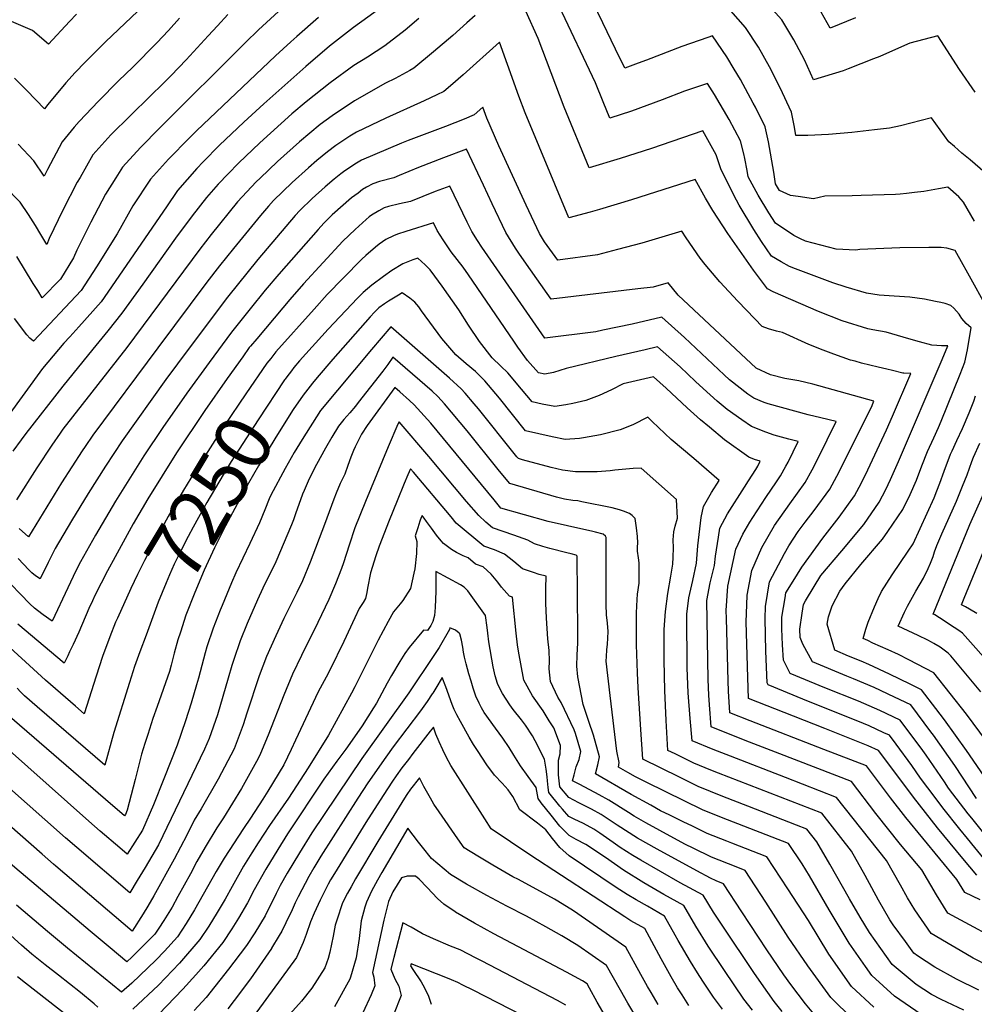
# Model space of a CAD drawing. Units: inches. Extents: x 2509374 to 2514815, y 1517977 to 1523666.
# Drawn here: x 2511592 to 2512080, y 1521600 to 1522104 of the extents above; entities that cross this region are included whole.
import ezdxf
from ezdxf.enums import TextEntityAlignment as Align

# ---------------------------------------------------------------- set-up
doc = ezdxf.new("R2010")
doc.units = ezdxf.units.IN
doc.header["$MEASUREMENT"] = 0
doc.layers.add('tile_2649_28_contour_10ft', color=30, linetype='Continuous')
doc.styles.add('Arial', font='arial.ttf')

msp = doc.modelspace()

# ---------------------------------------------------------------- linework, layer by layer
at = {"layer": 'tile_2649_28_contour_10ft'}
for points, elevation in [([(2511802.48, 1522128.62), (2511762.86, 1522099.73), (2511750.61, 1522090.24), (2511738.37, 1522079.92), (2511716.98, 1522060.78), (2511706.81, 1522051.38), (2511700.38, 1522045.32), (2511694.29, 1522039.54), (2511686.02, 1522031.14), (2511682.74, 1522027.68), (2511672.78, 1522016.35), (2511667.16, 1522008.11), (2511633.84, 1521959.54), (2511622.32, 1521946.66), (2511617.81, 1521941.66), (2511614.78, 1521938.41), (2511603.81, 1521925.45), (2511585.7, 1521900.51)], 7330), ([(2511659.13, 1522114.67), (2511635.99, 1522092.45), (2511625.57, 1522082.09), (2511620.59, 1522076.84), (2511615.66, 1522071.44), (2511606.5, 1522060.37), (2511604.81, 1522058.14), (2511595.83, 1522067.56), (2511589.45, 1522073.84)], 7380), ([(2512080.28, 1522000.76), (2512074.67, 1522010.48), (2512072.29, 1522013.17), (2512066.69, 1522018.15), (2512061.88, 1522017.35), (2512054.37, 1522015.94), (2512049.67, 1522015.39), (2512045.49, 1522014.92), (2512042.3, 1522014.61), (2512039.96, 1522014.45), (2512022.35, 1522013.78), (2512017.78, 1522013.75), (2512003.85, 1522013.59), (2511997.97, 1522012.21), (2511990.19, 1522013.29), (2511986.21, 1522013.85), (2511980.58, 1522016.48), (2511978.6, 1522019.77), (2511977.73, 1522025.88), (2511975.04, 1522041.37), (2511973.34, 1522048.92), (2511968.25, 1522059.03), (2511967.18, 1522061.12), (2511960.7, 1522073.13), (2511957.42, 1522078.55), (2511953.6, 1522084.79), (2511946.32, 1522095.47), (2511943.95, 1522094.7), (2511930.69, 1522090.01), (2511912.64, 1522083.02), (2511908.38, 1522081.49), (2511901.5, 1522079.06), (2511896.74, 1522088.76), (2511890.27, 1522102.1), (2511885.06, 1522113.15)], 7330), ([(2512080.69, 1522066.64), (2512072.68, 1522078.23), (2512061.6, 1522095.59), (2512047.27, 1522091.8), (2512044.42, 1522090.61), (2512031.81, 1522085.01), (2512028.62, 1522083.73), (2512015.63, 1522078.56), (2512013.09, 1522077.67), (2511997.99, 1522072.99), (2511993.44, 1522083.26), (2511987.95, 1522093.51), (2511981.84, 1522103.63), (2511970.62, 1522116.34)], 7350), ([(2511724.47, 1522108), (2511714.27, 1522098.54), (2511707.63, 1522092.03), (2511663.88, 1522048.41), (2511653.95, 1522038.49), (2511644.66, 1522028.29), (2511641.27, 1522022.86), (2511636.08, 1522014.49), (2511628.44, 1522000.3), (2511621.36, 1521985.87), (2511619.66, 1521982.03), (2511613.05, 1521971.09), (2511603.72, 1521961.48), (2511601.38, 1521965.22), (2511599.11, 1521968.89), (2511590.73, 1521982.63)], 7350), ([(2512085.15, 1521716.93), (2512076.22, 1521729.94), (2512064.87, 1521745.68), (2512060.55, 1521751.45), (2512053.26, 1521761.04), (2512047.48, 1521763.95), (2512036.87, 1521769.14), (2512026.33, 1521774), (2512022.29, 1521775.7), (2512015.92, 1521778.31), (2512008.8, 1521781.28), (2512004.93, 1521794.71), (2512005.58, 1521798.34), (2512007.48, 1521803.94), (2512011.47, 1521811.42), (2512014.19, 1521815.19), (2512022.24, 1521825.22), (2512033.27, 1521838.13), (2512035.99, 1521842.06), (2512043.63, 1521853.25), (2512047.43, 1521860.93), (2512050.56, 1521868.23), (2512053.42, 1521875.56), (2512056.23, 1521882.9), (2512059.44, 1521889.94), (2512061.83, 1521895.14), (2512063.3, 1521898.47), (2512072.96, 1521922.53), (2512075.27, 1521928.63), (2512076.66, 1521934.97), (2512077.3, 1521938.21), (2512078.56, 1521946.2), (2512076.06, 1521948.48), (2512073.73, 1521951.03), (2512072.9, 1521952.28), (2512072.5, 1521953.22), (2512069.74, 1521956.2), (2512068.27, 1521957.61), (2512065.32, 1521958.56), (2512063.08, 1521959.08), (2512060.33, 1521959.69), (2512054.64, 1521960.89), (2512047.24, 1521961.83), (2512039.3, 1521962.3), (2512031.54, 1521962.92), (2512025.01, 1521963.89), (2512014.6, 1521966.97), (2512007.82, 1521969.14), (2511988.76, 1521976.37), (2511985.64, 1521977.58), (2511981.45, 1521979.99), (2511976.45, 1521982.91), (2511971.44, 1521990.31), (2511967.46, 1521996.4), (2511960.04, 1522008.9), (2511958.66, 1522011.47), (2511950.77, 1522026.95), (2511948.26, 1522034.73), (2511941.35, 1522046.88), (2511915.17, 1522037.9), (2511899.18, 1522032.74), (2511883.35, 1522027.96), (2511870.58, 1522059.01), (2511857.27, 1522094.22), (2511850.95, 1522108.15)], 7310), ([(2512088.11, 1521953.81), (2512076.01, 1521975.76), (2512074.55, 1521978.37), (2512070.39, 1521985.79), (2512066.11, 1521986.96), (2512063.17, 1521987.34), (2512056.9, 1521987.28), (2512042.09, 1521987.13), (2512021.61, 1521986.24), (2512019.57, 1521985.98), (2512009.57, 1521986.45), (2511993.94, 1521990.57), (2511991.3, 1521991.71), (2511987.91, 1521993.39), (2511978.52, 1521999.7), (2511975.07, 1522005.03), (2511969.61, 1522013.95), (2511964.59, 1522023.38), (2511964.12, 1522026.68), (2511962.89, 1522032.8), (2511962.33, 1522035.19), (2511960.66, 1522041.74), (2511954.78, 1522052.78), (2511947.38, 1522065.59), (2511943.84, 1522071.18), (2511936.1, 1522068.54), (2511932.09, 1522067.16), (2511920.53, 1522062.78), (2511904.95, 1522057.03), (2511893.82, 1522053.48), (2511890.46, 1522061.78), (2511886.45, 1522071.49), (2511868.03, 1522110.65)], 7320), ([(2512085.79, 1522025.37), (2512077.99, 1522032.17), (2512073.81, 1522035.55), (2512070.06, 1522038.84), (2512067.22, 1522041.37), (2512058.22, 1522053.57), (2512042.4, 1522049.44), (2512036.8, 1522048.24), (2512029.22, 1522047.4), (2512017.49, 1522046.1), (2512005.64, 1522044.99), (2511995.02, 1522044.54), (2511988.94, 1522044.51), (2511988.23, 1522048.84), (2511986.66, 1522056.46), (2511980.85, 1522068.85), (2511975.55, 1522079.61), (2511969.78, 1522089.8), (2511963.25, 1522099.84), (2511952.02, 1522112.55)], 7340), ([(2512019.51, 1522104.66), (2512006.43, 1522099.51), (2512001.86, 1522107.71)], 7360), ([(2511698.61, 1522106.39), (2511693.28, 1522100.71), (2511688.57, 1522095.58), (2511677.3, 1522083.17), (2511669.64, 1522075.18), (2511665.5, 1522071.11), (2511658.81, 1522064.7), (2511648.76, 1522054.83), (2511638.79, 1522044.92), (2511629.61, 1522034.68), (2511623.02, 1522023.13), (2511621.6, 1522020.64), (2511614.14, 1522006.37), (2511607.3, 1521991.84), (2511605.95, 1521988.8), (2511602.93, 1521993.92), (2511600.16, 1521998.48), (2511596.73, 1522004.1), (2511592.37, 1522010.51), (2511584.3, 1522018.88)], 7360), ([(2511621.26, 1522106.53), (2511617.55, 1522102.83), (2511606.95, 1522091.33), (2511598.71, 1522098.26), (2511587.99, 1522102.77)], 7390), ([(2511796.25, 1522104.46), (2511789.27, 1522098.48), (2511778.85, 1522090.41), (2511769.98, 1522084.61), (2511763.06, 1522080.41), (2511750.8, 1522071.53), (2511738.55, 1522061.79), (2511731.33, 1522055.58), (2511715, 1522040.81), (2511704.03, 1522030.46), (2511698.72, 1522025.02), (2511693.58, 1522019.58), (2511687.74, 1522012.78), (2511680.41, 1522003.51), (2511671.75, 1521991.97), (2511655.05, 1521968.46), (2511644.42, 1521953.65), (2511637.19, 1521944.65), (2511629.59, 1521935.2), (2511614.25, 1521916.43), (2511595.29, 1521892.11), (2511592.86, 1521888.84), (2511588.69, 1521883.07)], 7320), ([(2511744.85, 1522104.98), (2511733.79, 1522095.18), (2511730.73, 1522092.45), (2511722.87, 1522085.36), (2511682.52, 1522046.98), (2511678.93, 1522043.37), (2511668.18, 1522032.45), (2511659.11, 1522022.15), (2511649.97, 1522008.6), (2511642.01, 1521994.3), (2511631.43, 1521977.32), (2511623.59, 1521965.23), (2511599.18, 1521939.3), (2511597.27, 1521940.94), (2511595.78, 1521942.53), (2511589.48, 1521951)], 7340), ([(2511824.93, 1522105.9), (2511820.68, 1522102.09), (2511813.66, 1522095.77), (2511803.79, 1522087.28), (2511793.68, 1522078.97), (2511791.61, 1522077.82), (2511784.13, 1522073.7), (2511779.16, 1522071.27), (2511763.25, 1522062.28), (2511751.82, 1522054.68), (2511745.85, 1522050.2), (2511740.44, 1522045.8), (2511735.18, 1522041.26), (2511723.95, 1522031.2), (2511715.09, 1522022.78), (2511713.05, 1522020.79), (2511703.54, 1522010.62), (2511690.06, 1521993.93), (2511684.19, 1521986.36), (2511647, 1521936.16), (2511614.22, 1521894.34), (2511612.82, 1521892.34), (2511608.55, 1521886.24), (2511601, 1521874.65), (2511590.59, 1521858.27)], 7310), ([(2511673.87, 1522104.55), (2511668.17, 1522098.24), (2511662.23, 1522091.86), (2511649.93, 1522079.58), (2511642.65, 1522072.47), (2511632.38, 1522062.03), (2511622.63, 1522051.78), (2511620.07, 1522048.76), (2511613.94, 1522041.33), (2511606.36, 1522027.11), (2511604.74, 1522023.81), (2511599.35, 1522031.54), (2511591.34, 1522040.09)], 7370), ([(2512081.27, 1521705.54), (2512070.27, 1521722.32), (2512059.31, 1521737.85), (2512058.04, 1521739.55), (2512047.76, 1521753.29), (2512039.47, 1521757.31), (2512028.92, 1521762.22), (2512018.48, 1521766.65), (2512015.1, 1521768.02), (2511997.44, 1521775.37), (2511992.49, 1521784.47), (2511991.15, 1521787.87), (2511991, 1521792.1), (2511992.14, 1521800.21), (2511992.89, 1521804.71), (2511993.95, 1521806.57), (2511998.29, 1521813.91), (2512001.73, 1521819.47), (2512012.53, 1521832.12), (2512023.7, 1521845.66), (2512031.47, 1521856.94), (2512033.22, 1521860.22), (2512034.98, 1521863.58), (2512037.34, 1521868.59), (2512041.49, 1521877.86), (2512063.73, 1521929.99), (2512066.65, 1521936.94), (2512063.48, 1521937), (2512060.97, 1521937.07), (2512058.53, 1521937.32), (2512052.25, 1521938.97), (2512046.74, 1521940.62), (2512040.98, 1521942.28), (2512035.2, 1521943.92), (2512028.24, 1521945.24), (2512025.76, 1521945.59), (2512012.65, 1521949.77), (2512000.55, 1521954.52), (2511977.39, 1521964.65), (2511974.39, 1521966.12), (2511967.36, 1521975.71), (2511954.26, 1521994.38), (2511946.55, 1522006.21), (2511942.7, 1522012.52), (2511937.54, 1522021.97), (2511904.96, 1522011.66), (2511888.51, 1522006.73), (2511883.86, 1522005.4), (2511872.89, 1522002.45), (2511850.49, 1522056.21), (2511847.31, 1522064.7), (2511841.61, 1522080.88), (2511837.51, 1522092.35), (2511818.9, 1522075.62), (2511812.4, 1522070.02), (2511809.03, 1522067.13), (2511805.34, 1522065.32), (2511798.95, 1522062.26), (2511779.34, 1522053.47), (2511764.37, 1522046.18), (2511761, 1522044.13), (2511753.79, 1522039.36), (2511749.46, 1522036.13), (2511744.08, 1522031.71), (2511739.84, 1522027.99), (2511731.48, 1522020.54), (2511721.95, 1522011.25), (2511719.34, 1522008.46), (2511715.31, 1522003.58), (2511701.51, 1521986.74), (2511694.34, 1521977.88), (2511687.91, 1521969.49), (2511662.85, 1521935.98), (2511629.55, 1521891.34), (2511625.57, 1521885.45), (2511624.07, 1521883.21), (2511613.55, 1521866.92), (2511596.59, 1521839.3), (2511591.93, 1521843.49)], 7300), ([(2512089.9, 1521681.75), (2512078.85, 1521695.33), (2512077.06, 1521697.56), (2512067.05, 1521710.68), (2512064.89, 1521713.99), (2512055.54, 1521727.66), (2512053.81, 1521730.1), (2512042.25, 1521745.54), (2512031.93, 1521750.42), (2512021, 1521755.19), (2512003.81, 1521762.15), (2511986.08, 1521769.46), (2511982.7, 1521776.24), (2511982.18, 1521784.05), (2511981.84, 1521792.22), (2511981.85, 1521798.13), (2511983.44, 1521808.18), (2511983.88, 1521810.65), (2511987.61, 1521816.7), (2511992.03, 1521823.77), (2512002.8, 1521838.55), (2512011.03, 1521849.37), (2512019, 1521860.27), (2512022.55, 1521866.9), (2512025.8, 1521873.61), (2512035.36, 1521894.02), (2512038.43, 1521900.93), (2512047.77, 1521922.79), (2512044.24, 1521922.98), (2512043.64, 1521923.07), (2512038.38, 1521924.28), (2512035.44, 1521924.96), (2512030.98, 1521926.05), (2512022.54, 1521928.19), (2512019.22, 1521929.05), (2512016.94, 1521929.67), (2512008.36, 1521932.7), (2512002.89, 1521934.68), (2511995.52, 1521937.74), (2511982.1, 1521943.77), (2511979.1, 1521944.55), (2511975.02, 1521945.66), (2511971.78, 1521946.83), (2511967.96, 1521950.74), (2511959.22, 1521959.87), (2511950.1, 1521969.74), (2511942.65, 1521978.5), (2511940.12, 1521981.82), (2511932.95, 1521992.26), (2511930.59, 1521995.6), (2511910.21, 1521989.51), (2511897.74, 1521986.18), (2511887.47, 1521983.56), (2511867.23, 1521980.72), (2511860.45, 1521990.12), (2511857.94, 1521994.37), (2511851.06, 1522009), (2511837.09, 1522039.34), (2511830.93, 1522053.48), (2511828.94, 1522059.12), (2511824.49, 1522055.19), (2511819.35, 1522052.84), (2511809.8, 1522049.21), (2511790.74, 1522042.02), (2511787.32, 1522040.65), (2511766.95, 1522032.01), (2511764.28, 1522030.42), (2511758.46, 1522026.48), (2511756.41, 1522024.95), (2511752.93, 1522022.22), (2511748.38, 1522018.22), (2511741.6, 1522012.27), (2511735.45, 1522006.26), (2511732.92, 1522003.57), (2511713.9, 1521981.16), (2511698.4, 1521961.95), (2511678.73, 1521935.77), (2511666.93, 1521919.83), (2511644.57, 1521888.41), (2511635.95, 1521875.37), (2511627.11, 1521861.52), (2511618.56, 1521847.51), (2511610.3, 1521833.36), (2511608.86, 1521830.52), (2511606.7, 1521826.14), (2511602.7, 1521817.74), (2511600.31, 1521819.33), (2511598.41, 1521820.87), (2511596.78, 1521822.47), (2511591.36, 1521828.23)], 7290), ([(2512085.68, 1521674.01), (2512076.65, 1521685.04), (2512072.81, 1521689.75), (2512064.17, 1521700.64), (2512060.16, 1521705.91), (2512052.67, 1521715.89), (2512048.28, 1521722.32), (2512040.17, 1521733.22), (2512036.75, 1521737.79), (2512034.01, 1521739.08), (2512026.36, 1521742.58), (2512023.5, 1521743.82), (2511992.5, 1521756.27), (2511974.72, 1521763.55), (2511974.28, 1521764.63), (2511973.56, 1521780.82), (2511973.28, 1521797.6), (2511973.39, 1521803.7), (2511975.45, 1521816.21), (2511983.12, 1521830.78), (2511985.41, 1521834.73), (2511990.09, 1521841.94), (2511993.71, 1521846.76), (2511998.33, 1521852.76), (2512006.36, 1521863.64), (2512009.94, 1521870.26), (2512013.35, 1521876.93), (2512027.94, 1521906.43), (2512028.19, 1521906.95), (2512028.9, 1521908.64), (2511997.58, 1521917.44), (2511990.45, 1521919.02), (2511983.33, 1521920.3), (2511975.97, 1521922.13), (2511968.75, 1521925.55), (2511968.48, 1521925.76), (2511966.12, 1521927.97), (2511928.86, 1521962.83), (2511923.65, 1521969.23), (2511916.02, 1521967.03), (2511908.12, 1521966.08), (2511863.94, 1521960.85), (2511851.22, 1521978.74), (2511847.27, 1521984.42), (2511845.57, 1521986.93), (2511840.68, 1521994.92), (2511833.77, 1522009.55), (2511829.35, 1522019.07), (2511820.51, 1522037.59), (2511808.76, 1522033.12), (2511795.97, 1522028.22), (2511786.07, 1522024.04), (2511783.43, 1522022.95), (2511776.08, 1522021.09), (2511772.63, 1522019.77), (2511769.46, 1522018.17)], 7280), ([(2511769.46, 1522018.17), (2511767.43, 1522016.85), (2511765.11, 1522015.12), (2511761.85, 1522012.65), (2511751.94, 1522004), (2511747.61, 1521999.63), (2511744.7, 1521996.47), (2511724.67, 1521973.69), (2511717.6, 1521965.42), (2511709.99, 1521955.91), (2511700.5, 1521944.05), (2511688.98, 1521928.44), (2511677.56, 1521912.74), (2511665.33, 1521895.2), (2511655.6, 1521880.72), (2511641.07, 1521857.61), (2511630.84, 1521840.07), (2511623.25, 1521826.48), (2511621.43, 1521822.94), (2511619.5, 1521819.03), (2511616.72, 1521813.29), (2511608.8, 1521796.17), (2511604.14, 1521799.36), (2511601.26, 1521801.57), (2511599.72, 1521802.84), (2511597.4, 1521805.07), (2511582.85, 1521819.96)], 7280), ([(2512081.47, 1521666.26), (2512074.35, 1521674.79), (2512061.45, 1521690.54), (2512049.15, 1521706.09), (2512043.17, 1521714.09), (2512031.25, 1521730.04), (2512026, 1521732.44), (2512003.82, 1521741.27), (2511987.8, 1521747.5), (2511964.81, 1521756.57), (2511964.34, 1521767.3), (2511963.5, 1521795.8), (2511963.84, 1521804.58), (2511964.13, 1521809.46), (2511966.47, 1521822.12), (2511971.51, 1521833.88), (2511978.01, 1521845.17), (2511985.8, 1521856.11), (2511993.68, 1521867.03), (2511997.33, 1521873.63), (2512000.42, 1521879.47), (2512009.53, 1521898.21), (2512001.67, 1521900.22), (2511995.25, 1521901.71), (2511974.75, 1521907.32), (2511972.83, 1521908.02), (2511967.48, 1521910.17), (2511964.43, 1521912.32), (2511955.07, 1521919.62), (2511952.3, 1521922.08), (2511931.97, 1521941.3), (2511920.44, 1521951.59), (2511905.31, 1521948.13), (2511890.21, 1521944.91), (2511886.78, 1521944.2), (2511860.65, 1521940.98), (2511828.35, 1521987.48), (2511826.13, 1521990.92), (2511823.24, 1521995.48), (2511820.98, 1522000.26), (2511812.11, 1522018.71), (2511804.59, 1522015.83), (2511791.92, 1522010.76), (2511786.27, 1522009.52), (2511780.7, 1522008.17), (2511778.55, 1522007.48), (2511775.71, 1522005.98), (2511772.05, 1522003.85), (2511770.88, 1522002.96), (2511769.34, 1522001.62), (2511763.61, 1521996.55), (2511757.44, 1521990.43), (2511737.24, 1521968.65), (2511730.3, 1521960.62), (2511726.71, 1521956.46), (2511713.35, 1521940.6), (2511710.16, 1521936.79)], 7270), ([(2512083.12, 1521653.71), (2512075.31, 1521657.32), (2512071.18, 1521664.11), (2512045.16, 1521695.68), (2512037.26, 1521705.75), (2512025.02, 1521722.17), (2512003.3, 1521730.5), (2511965.64, 1521745.23), (2511955.2, 1521749.35), (2511954.56, 1521760.33), (2511954.35, 1521765.65), (2511953.48, 1521797.53), (2511953.39, 1521801.54), (2511954.1, 1521813.99), (2511958.24, 1521832.9), (2511961.88, 1521840.64), (2511965.46, 1521846.79), (2511966.93, 1521849.16), (2511973.64, 1521859.36), (2511979.14, 1521867.44), (2511981.04, 1521870.41), (2511983.8, 1521875.35), (2511984.98, 1521877.46), (2511990.13, 1521888.11), (2511985.32, 1521889.31), (2511977.79, 1521891.34), (2511973.55, 1521892.79), (2511966.28, 1521895.68), (2511961.39, 1521899.12), (2511953.82, 1521904.46), (2511948.66, 1521908.74), (2511941.52, 1521915.09), (2511937.57, 1521918.73), (2511929.82, 1521926.16), (2511918.27, 1521936.38), (2511911.92, 1521934.91), (2511896.95, 1521931.44), (2511871.61, 1521925.35), (2511865, 1521923.37), (2511860.64, 1521922.47), (2511857.36, 1521923.1), (2511851.77, 1521929.41), (2511846.86, 1521936.32), (2511844.72, 1521939.42), (2511821.55, 1521973.3), (2511818.8, 1521977.14), (2511812.72, 1521985.12), (2511810.61, 1521988.04), (2511808.59, 1521991.15), (2511805.54, 1521996.04), (2511803.71, 1521999.83), (2511789.5, 1521995.53), (2511785.3, 1521994.16), (2511783.18, 1521993.24), (2511779.36, 1521991.38), (2511775.92, 1521988.9), (2511774.13, 1521987.45), (2511769.15, 1521983.16), (2511767.07, 1521981.24), (2511757.49, 1521971.56), (2511749.42, 1521963.18), (2511742.62, 1521955.79), (2511723.17, 1521933.83), (2511720.54, 1521930.57)], 7260), ([(2512099.58, 1521629.12), (2512066.73, 1521646.88), (2512060.78, 1521656.22), (2512053.3, 1521668.92), (2512042.5, 1521681.89), (2512029.76, 1521697.78), (2512017.42, 1521714.09), (2511980.76, 1521728.37), (2511965.27, 1521734.34), (2511956.19, 1521737.89), (2511945.59, 1521742.14), (2511944.8, 1521753.35), (2511944.53, 1521758.28), (2511944.13, 1521766.25), (2511943.49, 1521806.76), (2511945.16, 1521815.84), (2511947.43, 1521824.59), (2511947.9, 1521829.34), (2511949.33, 1521839.09), (2511950.11, 1521843.69), (2511954.04, 1521851.05), (2511962.67, 1521864.74), (2511964.78, 1521867.9), (2511968.53, 1521873.75), (2511969.48, 1521875.45), (2511970.72, 1521878.02), (2511967.78, 1521878.84), (2511964.99, 1521880.11), (2511952.54, 1521888.91), (2511944.79, 1521895.34), (2511940.2, 1521899.17), (2511933.45, 1521905.28), (2511922.71, 1521915.35), (2511916.11, 1521921.17), (2511900.64, 1521917.49), (2511894.75, 1521914.4), (2511888.38, 1521911.55), (2511881.63, 1521909.03), (2511874.92, 1521907.4), (2511871.42, 1521906.73), (2511865.82, 1521905.9), (2511859.19, 1521907.21), (2511854.07, 1521908.32), (2511848.75, 1521914.76), (2511841.7, 1521923.11), (2511838.18, 1521926.62), (2511833.7, 1521930.86), (2511827.27, 1521939.22), (2511821.66, 1521947.52), (2511816.62, 1521955.47), (2511808.11, 1521967.49), (2511804.47, 1521972.56), (2511801.96, 1521975.88), (2511799.46, 1521978.36), (2511795.68, 1521981.82), (2511793.13, 1521980.96), (2511788.06, 1521978.88), (2511782.48, 1521975.44), (2511778.14, 1521972.38), (2511772.23, 1521968.02), (2511767.69, 1521964.26), (2511764.8, 1521961.35), (2511749.79, 1521945.49), (2511735.26, 1521929.39), (2511732.23, 1521925.82), (2511731.06, 1521924.27)], 7250), ([(2512088.28, 1521619.42), (2512079.57, 1521623.84), (2512072.88, 1521627.65), (2512068.79, 1521630.06), (2512058.15, 1521636.45), (2512049.8, 1521648.49), (2512046.07, 1521654.58), (2512042.46, 1521661.15), (2512035.28, 1521673.76), (2512009.81, 1521706.01), (2511983.6, 1521716.23), (2511955.55, 1521727.04), (2511946.74, 1521730.55), (2511935.98, 1521734.92), (2511934.9, 1521746.45), (2511933.92, 1521759.52), (2511933.34, 1521772.37), (2511933.15, 1521799.72), (2511934.27, 1521808.15), (2511936.23, 1521816.89), (2511938.1, 1521825.74), (2511938.47, 1521830.21), (2511938.85, 1521834.68), (2511940.62, 1521849.18), (2511941.7, 1521854.84), (2511945.81, 1521861.97), (2511949.73, 1521868.15), (2511936.72, 1521879.41), (2511925.18, 1521889.11), (2511915.53, 1521898.22), (2511913.28, 1521900.47), (2511905.66, 1521896.65), (2511899.11, 1521893.94), (2511889.09, 1521891.49), (2511880.4, 1521889.86), (2511878.42, 1521889.6), (2511871.08, 1521889.1), (2511864.45, 1521890.4), (2511850.77, 1521893.54), (2511844.09, 1521901.88), (2511837.41, 1521910.24), (2511829.91, 1521919.11), (2511825.23, 1521923.79), (2511820.37, 1521927.83), (2511815.08, 1521932.36), (2511807.94, 1521940.78), (2511797.5, 1521954.96), (2511796.15, 1521956.84), (2511794.13, 1521959.32), (2511791.56, 1521961.41), (2511787.73, 1521964.01), (2511785.83, 1521962.92), (2511780.69, 1521959.75), (2511778.7, 1521958.42), (2511775.77, 1521956.38), (2511773.58, 1521954.22), (2511771.29, 1521951.73), (2511752.22, 1521930.22), (2511744.24, 1521920.83), (2511741.83, 1521917.82)], 7240), ([(2512082.58, 1521607.47), (2512071.12, 1521613.02), (2512060.09, 1521619.14), (2512051.09, 1521624.96), (2512049.33, 1521626.43), (2512044.94, 1521632.32), (2512038.74, 1521640.78), (2512036.93, 1521643.46), (2512031.21, 1521653.49), (2512024.39, 1521666.01), (2512017.35, 1521678.58), (2512002.21, 1521697.92), (2511986.45, 1521704.07), (2511949.43, 1521718.38), (2511945.55, 1521719.97), (2511936.73, 1521723.6), (2511927.24, 1521728.26), (2511923.55, 1521730.08), (2511922.63, 1521745.36), (2511921.94, 1521760.71), (2511921.6, 1521776.18), (2511921.64, 1521791.88), (2511922.27, 1521801.07), (2511923.56, 1521810.23), (2511925.08, 1521819.25), (2511925.98, 1521825.29), (2511926.24, 1521828.82), (2511926.33, 1521833.7), (2511926.27, 1521837.75), (2511926.58, 1521841.82), (2511927.24, 1521844.78), (2511928.42, 1521848.91), (2511928.01, 1521858.38), (2511909.79, 1521874.34), (2511905.79, 1521874.19), (2511896.46, 1521873.33), (2511893.97, 1521873.02), (2511887.42, 1521872.61), (2511876.26, 1521872.53), (2511869.74, 1521873.46), (2511863.87, 1521874.77), (2511849.13, 1521878.71), (2511847.18, 1521879.28), (2511846.33, 1521880.29), (2511844.96, 1521881.98), (2511826.76, 1521904.81), (2511824.57, 1521907.39), (2511819.85, 1521912.82), (2511817.91, 1521915.05), (2511811.96, 1521920.5), (2511781.97, 1521946.76), (2511772.01, 1521935.13), (2511746, 1521903.89), (2511736.57, 1521889.06), (2511732.45, 1521882.41), (2511727.82, 1521874.28), (2511720.49, 1521860.55), (2511719.72, 1521858.66), (2511717.41, 1521853.02), (2511714.67, 1521846.38), (2511709.84, 1521835.84), (2511702.6, 1521820.81), (2511700.37, 1521815.76), (2511695.61, 1521804.21), (2511694.65, 1521801.8), (2511690.99, 1521792.61), (2511687.9, 1521783.04), (2511686.94, 1521779.99), (2511683.55, 1521767.05), (2511682.57, 1521763.54), (2511679.9, 1521754.23), (2511676.88, 1521745.18), (2511672.62, 1521732.82), (2511665.86, 1521715.56), (2511660.53, 1521702.28), (2511654.87, 1521689.29), (2511647.09, 1521676.93), (2511643.28, 1521680.2), (2511633.25, 1521688.83), (2511627.48, 1521693.86), (2511575.89, 1521739.72)], 7230), ([(2511710.16, 1521936.79), (2511709.55, 1521936.07), (2511706.19, 1521931.41)], 7270), ([(2511706.19, 1521931.41), (2511698.18, 1521920.32), (2511686.76, 1521903.9), (2511672.29, 1521882.2), (2511657.59, 1521858.7), (2511650.11, 1521845.88), (2511640.89, 1521829.04), (2511637.12, 1521821.88), (2511630.64, 1521809.23), (2511629.33, 1521806.5), (2511627.54, 1521802.59), (2511622.35, 1521790.48), (2511619.5, 1521784.26), (2511617.69, 1521780.42), (2511616.72, 1521778.37), (2511614.9, 1521774.61), (2511591.15, 1521794.63)], 7270), ([(2512074.78, 1521597.21), (2512063.21, 1521602.62), (2512058.24, 1521605.16), (2512050.42, 1521610.32), (2512038.23, 1521620.49), (2512026.6, 1521636.93), (2512021.8, 1521644.82), (2512016.32, 1521654.09), (2512006.29, 1521671.83), (2511999.67, 1521683.33), (2511994.61, 1521689.84), (2511989.3, 1521691.91), (2511964.34, 1521701.51), (2511951.69, 1521706.5), (2511939, 1521711.66), (2511929.51, 1521716.3), (2511920.02, 1521720.97), (2511910.72, 1521725.59), (2511909.67, 1521740.82), (2511908.42, 1521762.02), (2511908.05, 1521769.75), (2511907.54, 1521784.14), (2511907.48, 1521800.35), (2511907.83, 1521807.26), (2511908.01, 1521809.99), (2511908.79, 1521815.55), (2511908.87, 1521821.65), (2511908.86, 1521823.96), (2511908.83, 1521826.02), (2511908.49, 1521828.56), (2511907.99, 1521831.95), (2511908.08, 1521834.09), (2511908.15, 1521836.23), (2511908.08, 1521839.46), (2511907.48, 1521843.96), (2511906.81, 1521848.63), (2511905.19, 1521850.19), (2511903.89, 1521851.25), (2511900.84, 1521852.5), (2511898.77, 1521853.08), (2511895.09, 1521854.04), (2511879.58, 1521857.24), (2511877.49, 1521857.64), (2511874.92, 1521857.9), (2511870.67, 1521858.54), (2511866.6, 1521859.54), (2511842.65, 1521866.65), (2511838.33, 1521871.79), (2511836.72, 1521873.74), (2511820.84, 1521893.43), (2511809.34, 1521907.25), (2511807.65, 1521909.14), (2511805.95, 1521910.99), (2511802.95, 1521913.71), (2511782.95, 1521931.22), (2511780.34, 1521927.5), (2511777.82, 1521924.03), (2511765.27, 1521907.91), (2511763.78, 1521906.05), (2511760.87, 1521902.67), (2511757.85, 1521899.38), (2511755.08, 1521895.88), (2511751.77, 1521890.28), (2511748.54, 1521884.62), (2511743.85, 1521876.28), (2511742.1, 1521872.73), (2511739.68, 1521867.8), (2511737.55, 1521863.02), (2511736.78, 1521861.14), (2511733.22, 1521851.1), (2511732.1, 1521847.93), (2511731.09, 1521845.35), (2511723.11, 1521826.44), (2511716.51, 1521813.09), (2511713.8, 1521807.14), (2511708.46, 1521794.98), (2511704.88, 1521786.08), (2511701.61, 1521776.62), (2511700.6, 1521773.56), (2511698.78, 1521766.98), (2511693.35, 1521748.34), (2511689.08, 1521736.07), (2511686.58, 1521730.75), (2511663.11, 1521681.76), (2511656.38, 1521670.26), (2511652.22, 1521663.47), (2511648.4, 1521657.25), (2511621.33, 1521680.37), (2511615.58, 1521685.42), (2511565.57, 1521729.59)], 7220), ([(2511720.54, 1521930.57), (2511718.57, 1521928.11), (2511707.69, 1521912.4), (2511696.75, 1521895.98), (2511679.57, 1521869.33), (2511675.89, 1521863.19), (2511667.99, 1521849.72), (2511659.64, 1521834.3), (2511655.91, 1521827.15), (2511652.34, 1521820.05), (2511649, 1521812.8), (2511642.09, 1521797.76)], 7260), ([(2511731.06, 1521924.27), (2511728.7, 1521921.14), (2511727.81, 1521919.95), (2511727.56, 1521919.57), (2511714.05, 1521899.16), (2511700.32, 1521877.76), (2511696.25, 1521871.01), (2511687.76, 1521856.84), (2511686.31, 1521854.19), (2511680.91, 1521844.32), (2511678.32, 1521839.54), (2511674.68, 1521832.42), (2511671.21, 1521825.34), (2511668.71, 1521819.88), (2511666.96, 1521815.75), (2511662.89, 1521805.82), (2511656.74, 1521788.98)], 7250), ([(2511741.83, 1521917.82), (2511737.01, 1521911.82), (2511732.04, 1521904.4), (2511723.08, 1521890.32), (2511714.31, 1521875.6), (2511709.07, 1521866.66), (2511697.35, 1521844.96), (2511691.72, 1521833.6), (2511686.52, 1521822.27), (2511681.65, 1521810.78), (2511677.01, 1521799.18), (2511674.29, 1521790.53)], 7240), ([(2512053.1, 1521595.06), (2512044.88, 1521600.54), (2512039.45, 1521604.45), (2512027.79, 1521614.91), (2512024.53, 1521619.51), (2512016.25, 1521631.4), (2512005.98, 1521648.56), (2511995.96, 1521665.86), (2511992.22, 1521672.04), (2511985.27, 1521682.37), (2511953.95, 1521694.55), (2511944.21, 1521698.48), (2511941.28, 1521699.66), (2511931.8, 1521704.27), (2511912.81, 1521713.65), (2511907.04, 1521716.53), (2511903.07, 1521718.72), (2511898.28, 1521721.47), (2511898.65, 1521723.83), (2511897.41, 1521729.72), (2511894.03, 1521758.14), (2511892.06, 1521775.68), (2511892.12, 1521778.08), (2511892.4, 1521781.58), (2511892.66, 1521784.48), (2511892.84, 1521787.53), (2511892.93, 1521790.86), (2511892.58, 1521795.1), (2511892.19, 1521799.34), (2511891.93, 1521804.64), (2511892, 1521810.04), (2511892.01, 1521834.82), (2511892, 1521838.97), (2511891.56, 1521839.57), (2511890.37, 1521840.66), (2511886.51, 1521841.76), (2511884.49, 1521842.25), (2511882.16, 1521842.74), (2511862.33, 1521847.19), (2511838.13, 1521854.02), (2511834.73, 1521858.3), (2511802.4, 1521897.41), (2511793.79, 1521906.87), (2511791.42, 1521909.05), (2511786.57, 1521913.38), (2511783.94, 1521915.68), (2511769.79, 1521896.21), (2511766.93, 1521891.83), (2511763.65, 1521885.33), (2511762.77, 1521883.52), (2511761.45, 1521880.07), (2511759.96, 1521875.72), (2511758.31, 1521871.39), (2511756.05, 1521866.52), (2511753.93, 1521861.62), (2511752.67, 1521858.51), (2511748.01, 1521845.64), (2511740.68, 1521826.27), (2511736.73, 1521816.79), (2511733.81, 1521810.84), (2511727.27, 1521797.6), (2511723.04, 1521788.72), (2511718.38, 1521778.16), (2511714.51, 1521768.27), (2511708.24, 1521749.19), (2511706.36, 1521743.06), (2511701.79, 1521730.91), (2511693.65, 1521715.43), (2511684.89, 1521700.19), (2511681.39, 1521694.31), (2511677.53, 1521686.74), (2511671.21, 1521674.36), (2511660.74, 1521655.69), (2511657.71, 1521650.38), (2511655.35, 1521646.49), (2511649.71, 1521637.56), (2511610.59, 1521670.9)], 7210), ([(2512086.38, 1521734.81), (2512076.15, 1521748.54), (2512059.5, 1521769.74), (2512046.63, 1521776.47), (2512041.42, 1521779.1), (2512036.17, 1521781.52), (2512028.37, 1521784.94), (2512025.69, 1521786.22), (2512023.36, 1521787.35), (2512024.69, 1521792.12), (2512025.84, 1521795.63), (2512029.21, 1521803.56), (2512031.03, 1521807.79), (2512032.79, 1521811.26), (2512038.16, 1521819.88), (2512046.33, 1521831.9), (2512048.91, 1521835.71), (2512059.58, 1521859.32), (2512061.1, 1521862.9), (2512062.64, 1521866.78), (2512064.84, 1521872.93), (2512067.99, 1521881.49), (2512068.82, 1521883.34), (2512071.22, 1521888.54), (2512074.12, 1521894.65), (2512077.58, 1521902.63), (2512079.88, 1521908.66), (2512080.86, 1521911.34)], 7320), ([(2512028.83, 1521598.77), (2512017.44, 1521609.38), (2512005.85, 1521625.83), (2511995.35, 1521643.06), (2511984.89, 1521659.3), (2511974.16, 1521675.55), (2511956.23, 1521682.55), (2511953.62, 1521683.59), (2511943.56, 1521687.61), (2511935.75, 1521691.41), (2511931.61, 1521693.43), (2511924.6, 1521696.86), (2511919.82, 1521699.23), (2511914.8, 1521701.99), (2511904.7, 1521707.55), (2511886.54, 1521718.02), (2511887.74, 1521722.69), (2511888.5, 1521726.8), (2511885.53, 1521737.87), (2511883.14, 1521744.93), (2511880.21, 1521753.48), (2511877.48, 1521767.71), (2511877.02, 1521773.17), (2511877.18, 1521778.97), (2511877.5, 1521784.86), (2511877.57, 1521790.42), (2511877.19, 1521829.31), (2511877.09, 1521829.48), (2511876.62, 1521829.89), (2511874.02, 1521830.6), (2511871.81, 1521831.18), (2511863.13, 1521833.32), (2511859.52, 1521834.32), (2511855.29, 1521835.7), (2511851.98, 1521837.58), (2511844.72, 1521840.08), (2511839.25, 1521841.96), (2511833.79, 1521843.84), (2511830.44, 1521846.86), (2511826.95, 1521850.13), (2511820.58, 1521857.3), (2511801.34, 1521880.36), (2511786.08, 1521898.16), (2511785.49, 1521896.88), (2511780.5, 1521885.34), (2511768.99, 1521857.41), (2511763.54, 1521843.89), (2511760.52, 1521835.09), (2511757.66, 1521826.07), (2511756.63, 1521823.03), (2511753.68, 1521815.19), (2511750.24, 1521807.22), (2511744.59, 1521795.48), (2511736.29, 1521778.57), (2511731.68, 1521769.02), (2511727.19, 1521758.3), (2511719.19, 1521737.85), (2511715.18, 1521728.43), (2511714.07, 1521725.93), (2511705.53, 1521710.61), (2511696.28, 1521695.57), (2511693.01, 1521690.47), (2511687.06, 1521680.52), (2511682.75, 1521673.21), (2511679.4, 1521666.87), (2511673.08, 1521655.35), (2511670.07, 1521649.94), (2511665.88, 1521643), (2511663.37, 1521639.16), (2511661.26, 1521636.11), (2511649.47, 1521624.31), (2511646.97, 1521621.96), (2511638.44, 1521629.03), (2511628.15, 1521637.61), (2511600.54, 1521660.94)], 7200), ([(2512083.44, 1521760.05), (2512076.66, 1521768.19), (2512068.18, 1521778.37), (2512066.85, 1521779.87), (2512062.68, 1521782.81), (2512059.52, 1521784.78), (2512058.34, 1521785.44), (2512056.38, 1521786.39), (2512051.4, 1521788.81), (2512046.3, 1521791.19), (2512041.27, 1521793.58), (2512044.55, 1521800.68), (2512046.06, 1521803.83), (2512050.28, 1521811.57), (2512054.17, 1521818.22), (2512056.54, 1521823.14), (2512057.71, 1521825.74), (2512059.08, 1521829.3), (2512059.86, 1521831.55), (2512061.06, 1521834.79), (2512063.58, 1521840.9), (2512071, 1521857.53), (2512074.23, 1521865.15), (2512076.52, 1521870.93), (2512078.99, 1521877.82), (2512079.84, 1521880.08), (2512083.05, 1521887.12)], 7330), ([(2512018.16, 1521592.56), (2512006.86, 1521603.72), (2511995.11, 1521619.89), (2511985.07, 1521634.63), (2511973.68, 1521652.4), (2511963.05, 1521668.72), (2511958.52, 1521670.49), (2511945.86, 1521675.52), (2511936.39, 1521680.08), (2511932.58, 1521681.95), (2511926.54, 1521685.2), (2511912.33, 1521693.06), (2511906.33, 1521696.39), (2511903.36, 1521698.29), (2511893.27, 1521704.7), (2511888.38, 1521707.42), (2511878.49, 1521712.62), (2511874.79, 1521714.56), (2511875.59, 1521717.57), (2511876.67, 1521721.59), (2511878.21, 1521725.48), (2511879, 1521729.58), (2511876.37, 1521738.63), (2511875.61, 1521740.55), (2511869.02, 1521754.51), (2511867.26, 1521757.27), (2511863.58, 1521765.24), (2511862.82, 1521771.78), (2511862.94, 1521775.64), (2511862.86, 1521781.18), (2511862.22, 1521787.1), (2511861.41, 1521797.67), (2511861.18, 1521805.32), (2511861.17, 1521812.87), (2511861.28, 1521819.13), (2511857.66, 1521820.09), (2511854.79, 1521821.08), (2511849.28, 1521822.99), (2511844.75, 1521826.67), (2511840.06, 1521830.46), (2511834.92, 1521832.57), (2511829.52, 1521834.58), (2511815.37, 1521846.26), (2511812.71, 1521849.46), (2511793.43, 1521872.4), (2511791.95, 1521874.15), (2511790.65, 1521871.08), (2511788.79, 1521866.62), (2511785.07, 1521857.69), (2511781.02, 1521847.71), (2511775.97, 1521834.6), (2511774.18, 1521829.58), (2511771.42, 1521820.82), (2511770.01, 1521813.01), (2511769.66, 1521810.77), (2511768.95, 1521807.68), (2511767.73, 1521805.68), (2511765.79, 1521802.68), (2511763.49, 1521797.81), (2511757.84, 1521785.7), (2511750.9, 1521771.41), (2511748.83, 1521767.48), (2511744.8, 1521760.01), (2511733.09, 1521735.24), (2511730.9, 1521730.5), (2511727.13, 1521722.77), (2511719.09, 1521709.21), (2511716.48, 1521705.15), (2511710.23, 1521695.49), (2511706.56, 1521690.1), (2511696.75, 1521674.93), (2511692.68, 1521668.14), (2511681.49, 1521648.54), (2511677.28, 1521641.6), (2511672.79, 1521634.7), (2511666.16, 1521627.42), (2511661.71, 1521622.81), (2511649.5, 1521611.07), (2511644.22, 1521606.36), (2511616.68, 1521628.96), (2511606.36, 1521637.53), (2511590.44, 1521650.93)], 7190), ([(2512090.27, 1521771.86), (2512074.2, 1521790.01), (2512072.25, 1521791.33), (2512069.87, 1521792.93), (2512062.45, 1521797.82), (2512059.98, 1521799.39), (2512059.62, 1521799.6), (2512059.18, 1521799.82), (2512077.83, 1521845.64), (2512087.9, 1521868.14)], 7340), ([(2512001.56, 1521591.23), (2511993.97, 1521600.48), (2511986.45, 1521610.27), (2511982.84, 1521615.34), (2511974.09, 1521628.02), (2511961.33, 1521647.54), (2511951.94, 1521661.89), (2511948.16, 1521663.38), (2511945.25, 1521664.78), (2511938.29, 1521668.4), (2511918.08, 1521679.51), (2511907.96, 1521685.22), (2511897.52, 1521691.88), (2511889.48, 1521697.31), (2511884.56, 1521699.95), (2511878.01, 1521703.28), (2511872.95, 1521705.9), (2511868.27, 1521711.49), (2511867.62, 1521717.53), (2511867.53, 1521725.06), (2511868.48, 1521728.32), (2511868.64, 1521732.61), (2511865.2, 1521741.57), (2511862.89, 1521745.27), (2511859.69, 1521750.31), (2511854.3, 1521758.03), (2511849.96, 1521766.04), (2511847.15, 1521780.89), (2511846.64, 1521784.07), (2511846.04, 1521790), (2511844.13, 1521808.36), (2511842.63, 1521808.93), (2511838.53, 1521813.52), (2511836.64, 1521816.12), (2511833.16, 1521820.19), (2511829.04, 1521823.88), (2511825.25, 1521825.31), (2511821.37, 1521828.61), (2511818.91, 1521829.63), (2511815.38, 1521831.31), (2511812.88, 1521832.83), (2511808.84, 1521835.92), (2511807.58, 1521837.21), (2511805.24, 1521840.08), (2511802.61, 1521843.67), (2511800.19, 1521847.1), (2511798.94, 1521848.81), (2511798.26, 1521849.64), (2511797.83, 1521850.14), (2511797.46, 1521849.26), (2511796.72, 1521847.27), (2511795.66, 1521843.92), (2511794.4, 1521839.83), (2511795.23, 1521836.87), (2511795.02, 1521830.82), (2511794.12, 1521822.99), (2511793.62, 1521820.71), (2511791.88, 1521812.86), (2511788.01, 1521806.81), (2511786.61, 1521805.06), (2511783.25, 1521800.91), (2511780.53, 1521796.05), (2511775.34, 1521786.49), (2511768.29, 1521772.19), (2511765.93, 1521767.34), (2511763.56, 1521762.55), (2511761.83, 1521759.38), (2511749.96, 1521737.92), (2511739.62, 1521721.23), (2511729.53, 1521705.72), (2511719.91, 1521691.6), (2511714.06, 1521682.8), (2511710.78, 1521677.74), (2511706.62, 1521670.87), (2511700.81, 1521660.48), (2511697.17, 1521653.92), (2511693.13, 1521647.12), (2511688.8, 1521640.19), (2511684.28, 1521633.29), (2511673.91, 1521621.32), (2511663.1, 1521610.07), (2511649.92, 1521597.77)], 7180), ([(2512081.49, 1521800.16), (2512077.78, 1521802.29), (2512075.72, 1521803.42), (2512073.67, 1521804.56), (2512075.05, 1521807.94), (2512089.44, 1521843.03)], 7350), ([(2511982.02, 1521596.5), (2511977.88, 1521601.65), (2511971.39, 1521610.78), (2511967.55, 1521616.45), (2511951.68, 1521640.17), (2511946.85, 1521647.4), (2511941.65, 1521656.11), (2511929.88, 1521662.39), (2511909.62, 1521673.85), (2511905.53, 1521676.38), (2511899.19, 1521680.46), (2511895.55, 1521683.02), (2511888.66, 1521687.71), (2511885.61, 1521689.73), (2511880.36, 1521692.7), (2511875.69, 1521694.88), (2511872.96, 1521696.28), (2511869.6, 1521699.97), (2511868.22, 1521701.57), (2511862.73, 1521708.48), (2511862.39, 1521711.11), (2511861.96, 1521714.46), (2511861.79, 1521716.61), (2511861.25, 1521720.48), (2511860.46, 1521725.52), (2511855.72, 1521734.9), (2511854.38, 1521737.55), (2511850.8, 1521742.92), (2511848.75, 1521745.77), (2511844.44, 1521751.07), (2511842.75, 1521753.37), (2511838.97, 1521759.14), (2511837.43, 1521762.08), (2511836.4, 1521764.32), (2511835.22, 1521768.25), (2511834.19, 1521772.74), (2511832.04, 1521785.62), (2511831.48, 1521790), (2511831.14, 1521792.92), (2511830.31, 1521799), (2511821.29, 1521811.67), (2511819.32, 1521813.56), (2511817.47, 1521814.77), (2511804.89, 1521821.57), (2511804.82, 1521817.56), (2511804.89, 1521814.54), (2511804.89, 1521811.57), (2511804.64, 1521803.22), (2511804.15, 1521799.05), (2511803.3, 1521795.91), (2511802.38, 1521793.98), (2511800.7, 1521791.47), (2511798.66, 1521791.49), (2511791.33, 1521782.66), (2511789.12, 1521779.64), (2511786.44, 1521775.47), (2511782.19, 1521768.38), (2511780.02, 1521764.5), (2511774.62, 1521754.28), (2511773.08, 1521751.84), (2511767.18, 1521742.64), (2511760.96, 1521733.66), (2511758.83, 1521730.62), (2511754.37, 1521724.55), (2511747.7, 1521715.27), (2511729.06, 1521687.42), (2511724.04, 1521679.43), (2511717.97, 1521669.26), (2511712.06, 1521658.71), (2511708.67, 1521652.12), (2511704.08, 1521644.32), (2511700.6, 1521638.75), (2511696.06, 1521631.84), (2511686.21, 1521619.81), (2511682.25, 1521615.27), (2511675.61, 1521607.87), (2511663.25, 1521595.12)], 7170), ([(2511642.09, 1521797.76), (2511641.14, 1521795.7), (2511638.25, 1521788.09), (2511634.57, 1521778.07), (2511631.21, 1521768.02), (2511625.14, 1521748.72), (2511620.64, 1521752.61), (2511612.94, 1521759.3), (2511605.27, 1521766), (2511580.87, 1521788.33)], 7260), ([(2511674.29, 1521790.53), (2511673.03, 1521786.53), (2511671.21, 1521779.74), (2511669.55, 1521773.63), (2511668.69, 1521770.48), (2511662.49, 1521752.49), (2511660.3, 1521746.44), (2511657.6, 1521738.21), (2511656.19, 1521733.63), (2511654.5, 1521728.06), (2511651.84, 1521717.96), (2511651.15, 1521715.13), (2511647.08, 1521699.46), (2511646.17, 1521697.24), (2511645.77, 1521696.62), (2511635.96, 1521705.04), (2511585.83, 1521748.49)], 7240), ([(2511966.78, 1521597.16), (2511962.4, 1521602.78), (2511952.43, 1521617.55), (2511944.11, 1521629.9), (2511937.83, 1521640.14), (2511931.7, 1521650.73), (2511921.46, 1521656.41), (2511911.3, 1521662.39), (2511900.89, 1521668.83), (2511891.63, 1521675.36), (2511881.65, 1521681.99), (2511876.67, 1521684.52), (2511872.98, 1521686.48), (2511868.24, 1521691.4), (2511863.86, 1521696.86), (2511858.75, 1521703.32), (2511857.19, 1521705.48), (2511856.21, 1521711.16), (2511852.04, 1521716.67), (2511848.16, 1521722.1), (2511844.75, 1521727.69), (2511842.44, 1521731.54), (2511839.13, 1521736.36), (2511835.37, 1521741.39), (2511829.66, 1521749.47), (2511828.29, 1521751.81), (2511826.99, 1521754.14), (2511825.41, 1521757.73), (2511824.07, 1521761.83), (2511822.9, 1521765.45), (2511821.77, 1521769.22), (2511820.36, 1521774.26), (2511819.59, 1521777.7), (2511819.12, 1521780.32), (2511818.64, 1521782.93), (2511817.97, 1521786.43), (2511817.12, 1521789.73), (2511816.86, 1521790.1), (2511814.87, 1521791.55), (2511812.02, 1521792.72), (2511811.89, 1521791.82), (2511806.54, 1521782.67), (2511803.95, 1521778.53), (2511791.18, 1521759.46), (2511767.04, 1521725.99), (2511741.58, 1521687.97), (2511735.15, 1521677.68), (2511728.93, 1521667.36), (2511725.4, 1521660.92), (2511723.28, 1521656.95), (2511722.27, 1521654.74), (2511720.08, 1521650.32), (2511717.61, 1521645.47), (2511712.34, 1521636.78), (2511708.19, 1521630.36), (2511701.63, 1521621.82), (2511698.88, 1521618.26), (2511687.48, 1521603.75), (2511681.36, 1521596.98)], 7160), ([(2511656.74, 1521788.98), (2511653.61, 1521780.41), (2511650.93, 1521773.03), (2511648.23, 1521764.77), (2511640.31, 1521739.22), (2511635.7, 1521722.49), (2511601.08, 1521752.34), (2511594.59, 1521758.02), (2511594.28, 1521758.3), (2511594.24, 1521758.33), (2511592.49, 1521760.08), (2511590.8, 1521761.94)], 7250), ([(2511610.59, 1521670.9), (2511609.4, 1521671.91), (2511603.62, 1521676.93), (2511558.46, 1521716.53), (2511555.42, 1521719.6), (2511546.32, 1521728.82), (2511534.17, 1521741.17), (2511509.56, 1521765.79), (2511506.14, 1521768.37), (2511496.75, 1521775.25)], 7210), ([(2511600.54, 1521660.94), (2511589.68, 1521670.11), (2511579.91, 1521678.57), (2511551.35, 1521703.47), (2511542.36, 1521712.54), (2511499.63, 1521755.52), (2511488.31, 1521763.82), (2511486.57, 1521765.16)], 7200), ([(2511951.43, 1521597.66), (2511946.77, 1521603.92), (2511941.32, 1521612.02), (2511938.6, 1521616.29), (2511935.01, 1521622.06), (2511928.8, 1521632.8), (2511927.25, 1521635.61), (2511921.74, 1521645.36), (2511913.06, 1521650.33), (2511907.25, 1521653.6), (2511902.7, 1521656.43), (2511897.14, 1521659.99), (2511873, 1521676.07), (2511868.26, 1521680.38), (2511864.48, 1521684.97), (2511861.09, 1521689.39), (2511856.82, 1521692.8), (2511847.77, 1521699.6), (2511844.2, 1521706.45), (2511841.86, 1521709.93), (2511838.76, 1521713.32), (2511834.95, 1521717.36), (2511831.04, 1521722.77), (2511826.13, 1521730.07), (2511824.17, 1521733.15), (2511821.88, 1521736.88), (2511817.54, 1521744.81), (2511815.72, 1521748.23), (2511814.3, 1521751.06), (2511813.29, 1521753.51), (2511810.04, 1521762.51), (2511808.22, 1521767.33), (2511804.97, 1521761.9), (2511803.37, 1521759.39), (2511803.07, 1521758.93), (2511800.46, 1521755.15), (2511797.02, 1521750.32), (2511783.06, 1521731.88), (2511779.26, 1521726.67), (2511770.18, 1521713.4), (2511764.97, 1521705.58), (2511746.15, 1521675.95), (2511742.61, 1521670.04), (2511740, 1521665.61), (2511734.46, 1521655.19), (2511733.03, 1521652.05), (2511731.45, 1521648.53), (2511728.28, 1521641.9), (2511726.18, 1521637.64), (2511724.8, 1521635.32), (2511720.9, 1521628.95), (2511720.81, 1521628.81), (2511710.2, 1521613.18), (2511701.79, 1521602.21), (2511698.54, 1521597.98)], 7150), ([(2511934.31, 1521599.64), (2511930.8, 1521605.08), (2511928.51, 1521608.68), (2511925.19, 1521614.26), (2511920.1, 1521623.41), (2511911.81, 1521638.93), (2511904.59, 1521642.97), (2511901.49, 1521644.88), (2511853.01, 1521676.64), (2511833.14, 1521689.88), (2511829.87, 1521695.02), (2511812.6, 1521722.4), (2511810.4, 1521726.49), (2511808.41, 1521730.43), (2511806.52, 1521734.4), (2511804.96, 1521738.4), (2511803.68, 1521741.99), (2511802.02, 1521739.86), (2511793.17, 1521728.46), (2511790.87, 1521725.48), (2511787.6, 1521721.18), (2511784.63, 1521717.1), (2511782.76, 1521714.34), (2511777.95, 1521707.08), (2511769.09, 1521693.24), (2511753.01, 1521667.07), (2511751.12, 1521663.86), (2511749.94, 1521661.64), (2511745.74, 1521653.41), (2511742.78, 1521646.75), (2511740.84, 1521642.34), (2511738.65, 1521635.91), (2511737.14, 1521631.81), (2511733.74, 1521624.17), (2511710.22, 1521591.89)], 7140), ([(2511918.61, 1521600.13), (2511914.98, 1521606.23), (2511913.12, 1521609.36), (2511909.66, 1521615.4), (2511901.96, 1521629.5), (2511875.23, 1521648.02), (2511867.31, 1521652.9), (2511865.56, 1521653.93), (2511847.09, 1521664.02), (2511844.31, 1521665.46), (2511833.99, 1521671.41), (2511826.42, 1521675.92), (2511819.34, 1521680.26), (2511816.09, 1521684.79), (2511806.52, 1521698.63), (2511803.92, 1521702.53), (2511802.13, 1521705.59), (2511798.82, 1521711.64), (2511796.58, 1521716.06), (2511792.02, 1521710.23), (2511790.01, 1521707.49), (2511788.83, 1521705.68), (2511775.3, 1521683.53), (2511763.91, 1521664.36), (2511761.56, 1521660.28), (2511759.79, 1521657.08), (2511757.24, 1521652.04), (2511754.3, 1521643.31), (2511753.47, 1521640.65), (2511752.37, 1521635.14), (2511750.76, 1521626.84), (2511749.81, 1521623.72), (2511748.15, 1521618.92), (2511741.5, 1521608.47), (2511736.29, 1521601.78), (2511725.87, 1521590.26)], 7130), ([(2511908.44, 1521591.81), (2511903.06, 1521600.73), (2511899.32, 1521607.37), (2511892.11, 1521620.08), (2511877.52, 1521630.22), (2511869.32, 1521635.22), (2511861.21, 1521639.83), (2511851.29, 1521645.28), (2511841.22, 1521650.4), (2511831.02, 1521655.79), (2511820.66, 1521661.66), (2511812.38, 1521666.68), (2511802.67, 1521674.86), (2511798, 1521680.55), (2511795.99, 1521683.07), (2511790.58, 1521690.27), (2511777.35, 1521667.54), (2511775.12, 1521663.67), (2511772.08, 1521658.03), (2511769.37, 1521652.4), (2511768.67, 1521649.86), (2511766.81, 1521642.89), (2511765.73, 1521633.84), (2511764.1, 1521623.94), (2511761.34, 1521614.12), (2511760.86, 1521613.07), (2511753.14, 1521598.89)], 7120), ([(2511892.62, 1521592.21), (2511887.4, 1521601.26), (2511883.47, 1521608.53), (2511882.26, 1521610.65), (2511879.83, 1521612.29), (2511871.71, 1521616.72), (2511834.62, 1521636.26), (2511824.66, 1521641.63), (2511814.89, 1521647.41), (2511814.86, 1521647.43), (2511808.97, 1521651.43), (2511805.75, 1521654.36), (2511800.5, 1521659.88), (2511796.44, 1521664.15), (2511794.5, 1521665.7), (2511790.31, 1521665.79), (2511787.36, 1521664.83), (2511782.99, 1521657.8), (2511780.74, 1521652.73), (2511778.34, 1521643.22), (2511772.44, 1521616.51), (2511773.27, 1521614.08), (2511773.73, 1521609.6), (2511771.8, 1521605.11), (2511767.54, 1521595.81)], 7110), ([(2511871.43, 1521599.8), (2511867.06, 1521602.11), (2511828.66, 1521622.21), (2511825.46, 1521623.87), (2511817.36, 1521628.07), (2511812.39, 1521630), (2511803.7, 1521633.64), (2511798.05, 1521636.22), (2511794.32, 1521638.42), (2511792.24, 1521639.68), (2511788.07, 1521641.8), (2511783.35, 1521624.22), (2511781.89, 1521618.17), (2511784, 1521613.21), (2511786.05, 1521609.43), (2511787.19, 1521604.7), (2511783.31, 1521594.86)], 7100), ([(2511632.1, 1521598.77), (2511630.25, 1521600.38), (2511623.21, 1521606.3), (2511612.07, 1521615.11), (2511605.23, 1521620.33), (2511598.43, 1521625.85), (2511593.16, 1521630.38), (2511587.56, 1521635.41)], 7180), ([(2511849.18, 1521594.42), (2511823.97, 1521607.46), (2511818.74, 1521610.07), (2511816.12, 1521611.33), (2511812.96, 1521612.67), (2511809.09, 1521614.28), (2511805.17, 1521615.87), (2511792.28, 1521620.91), (2511792.02, 1521619.96), (2511793.21, 1521618.02), (2511797.32, 1521611.68), (2511799.11, 1521608.62), (2511801.2, 1521604.36), (2511802.46, 1521600.2)], 7090), ([(2511616.97, 1521594.03), (2511595.14, 1521610.98), (2511591.1, 1521614.2)], 7170)]:
    msp.add_lwpolyline(points, dxfattribs=dict(at, elevation=elevation))

# ---------------------------------------------------------------- texts
at = {"color": 18, "style": 'Arial'}
msp.add_text('7250', height=28.8, rotation=59.0889, dxfattribs=at).set_placement((2511689.29, 1521859.39), align=Align.MIDDLE_CENTER)

doc.saveas('drawing.dxf')
